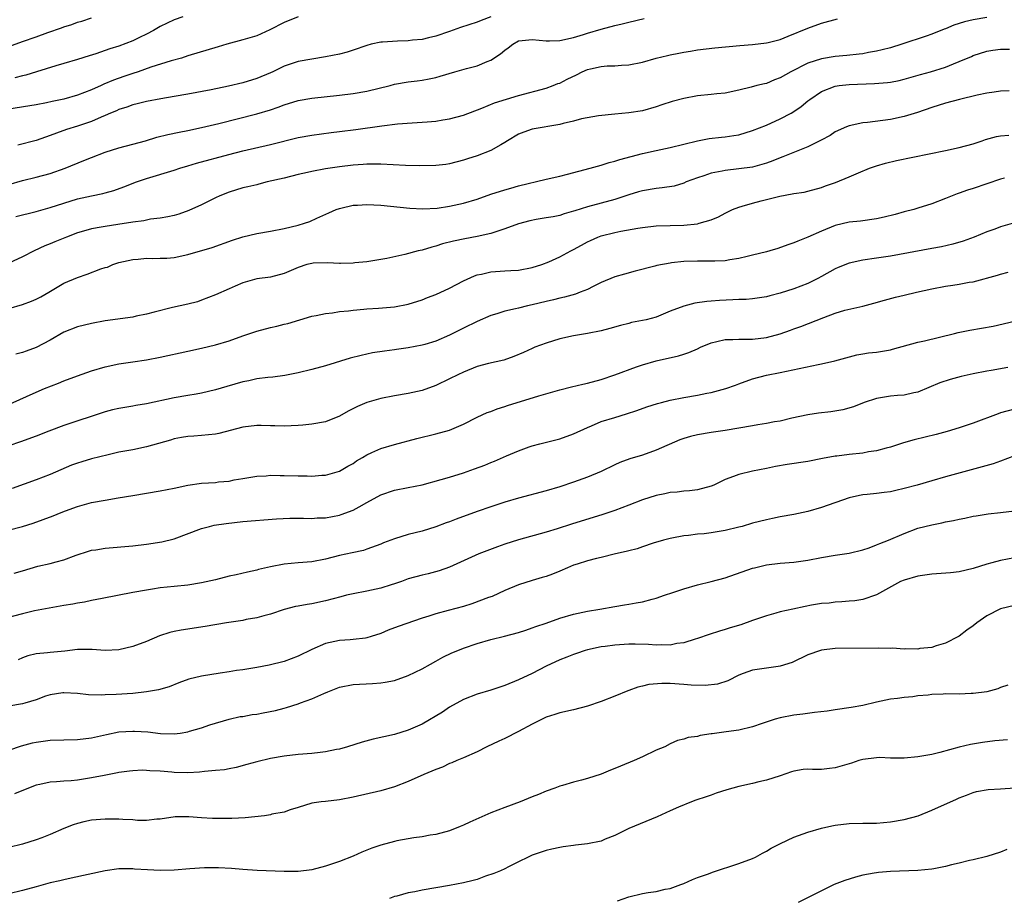
# Model space of a CAD drawing. Units: inches. Extents: x 2628000 to 2631000, y 1509000 to 1512000.
# Drawn here: x 2630747 to 2630890, y 1509627 to 1509755 of the extents above; entities that cross this region are included whole.
import ezdxf

# ---------------------------------------------------------------- set-up
doc = ezdxf.new("R2010")
doc.units = ezdxf.units.IN
doc.header["$MEASUREMENT"] = 0
doc.layers.add('LD26281509_2ft', color=80, linetype='Continuous')

msp = doc.modelspace()

# ---------------------------------------------------------------- linework, layer by layer
at = {"layer": 'LD26281509_2ft'}
for points, elevation in [([(2630787.02, 1509755), (2630785, 1509754.17), (2630782.91, 1509753.09), (2630781, 1509752.24), (2630779, 1509751.63), (2630776.66, 1509751), (2630775.4, 1509750.6), (2630771, 1509749.3), (2630770.06, 1509749), (2630768.59, 1509748.59), (2630765.65, 1509747.65), (2630763.8, 1509747), (2630763, 1509746.75), (2630761.69, 1509746.31), (2630760.21, 1509745.79), (2630758.81, 1509745.19), (2630758.43, 1509745), (2630757, 1509744.37), (2630755, 1509743.6), (2630753, 1509743.04), (2630751.32, 1509742.68), (2630750.49, 1509742.49), (2630749, 1509742.2), (2630745, 1509741.56)], 9894), ([(2630887, 1509754.86), (2630885, 1509754.55), (2630883.74, 1509754.26), (2630883, 1509754.01), (2630882.22, 1509753.78), (2630881, 1509753.25), (2630880.8, 1509753.2), (2630879, 1509752.47), (2630878.18, 1509752.18), (2630874.66, 1509751), (2630873, 1509750.5), (2630871.81, 1509750.19), (2630871, 1509750), (2630869.8, 1509749.8), (2630869, 1509749.63), (2630868.46, 1509749.54), (2630866.65, 1509749.35), (2630865, 1509749.21), (2630863, 1509748.9), (2630861, 1509748.25), (2630858.55, 1509747), (2630857, 1509746.1), (2630856.19, 1509745.81), (2630855, 1509745.32), (2630854.73, 1509745.27), (2630853.62, 1509745), (2630852.77, 1509744.77), (2630851, 1509744.33), (2630849, 1509743.91), (2630847.8, 1509743.8), (2630847, 1509743.7), (2630845, 1509743.49), (2630843, 1509743.1), (2630841.33, 1509742.67), (2630839.81, 1509742.19), (2630839, 1509741.91), (2630837, 1509741.35), (2630835, 1509741.03), (2630833, 1509740.86), (2630830.62, 1509740.62), (2630828.16, 1509740.16), (2630827, 1509739.85), (2630825.49, 1509739.48), (2630825, 1509739.35), (2630821, 1509738.66), (2630819.77, 1509738.23), (2630819, 1509737.93), (2630817.42, 1509737), (2630817, 1509736.73), (2630816.42, 1509736.41), (2630815, 1509735.58), (2630813, 1509734.8), (2630811.62, 1509734.38), (2630811, 1509734.16), (2630809, 1509733.64), (2630808.44, 1509733.56), (2630807, 1509733.38), (2630804.65, 1509733.35), (2630802.59, 1509733.41), (2630799, 1509733.59), (2630797.61, 1509733.61), (2630797, 1509733.59), (2630796.46, 1509733.54), (2630795, 1509733.45), (2630793, 1509733.2), (2630791, 1509732.89), (2630789, 1509732.52), (2630788.37, 1509732.37), (2630787, 1509732.08), (2630785, 1509731.58), (2630782.54, 1509731), (2630781.32, 1509730.68), (2630781, 1509730.61), (2630779.72, 1509730.28), (2630779, 1509730.13), (2630777, 1509729.53), (2630775.64, 1509729), (2630775, 1509728.7), (2630773, 1509727.68), (2630771.16, 1509726.84), (2630769.67, 1509726.33), (2630769, 1509726.15), (2630768.08, 1509725.92), (2630767, 1509725.76), (2630765.59, 1509725.59), (2630765, 1509725.46), (2630764.63, 1509725.37), (2630763, 1509725.15), (2630760.82, 1509724.82), (2630759, 1509724.56), (2630758.44, 1509724.44), (2630757, 1509724.2), (2630755.84, 1509723.84), (2630755, 1509723.61), (2630753.4, 1509723), (2630751.69, 1509722.31), (2630751, 1509722.01), (2630750.25, 1509721.75), (2630748.67, 1509721), (2630747, 1509720.13), (2630745, 1509719.2)], 9902), ([(2630745, 1509750.67), (2630747, 1509751.4), (2630749, 1509752.08), (2630750.69, 1509752.69), (2630752.64, 1509753.36), (2630753, 1509753.51), (2630754.14, 1509753.86), (2630755, 1509754.18), (2630755.63, 1509754.37), (2630757, 1509754.82)], 9890), ([(2630745, 1509730.65), (2630747, 1509731.22), (2630749, 1509731.72), (2630751, 1509732.25), (2630753.2, 1509733), (2630755.9, 1509734.1), (2630757, 1509734.56), (2630759, 1509735.33), (2630761, 1509735.96), (2630763, 1509736.48), (2630764.85, 1509737), (2630766.49, 1509737.5), (2630768.1, 1509737.9), (2630769.76, 1509738.24), (2630771, 1509738.47), (2630773, 1509738.9), (2630775.49, 1509739.49), (2630781, 1509740.88), (2630783, 1509741.49), (2630784.13, 1509741.87), (2630785, 1509742.22), (2630787, 1509742.83), (2630789, 1509743.16), (2630793, 1509743.59), (2630795, 1509743.85), (2630797, 1509744.2), (2630800.38, 1509745), (2630801, 1509745.18), (2630803, 1509745.56), (2630804.29, 1509745.71), (2630805, 1509745.76), (2630806.02, 1509745.98), (2630807, 1509746.15), (2630807.63, 1509746.37), (2630809.75, 1509747), (2630811.47, 1509747.47), (2630813, 1509747.87), (2630814.48, 1509748.48), (2630815, 1509748.67), (2630816.4, 1509749.6), (2630817, 1509750.13), (2630817.51, 1509750.49), (2630818.16, 1509751), (2630819, 1509751.48), (2630819.52, 1509751.52), (2630821, 1509751.7), (2630823, 1509751.48), (2630823.5, 1509751.5), (2630825, 1509751.52), (2630827, 1509752), (2630828.43, 1509752.43), (2630829, 1509752.62), (2630831, 1509753.21), (2630833, 1509753.73), (2630834.04, 1509753.96), (2630835, 1509754.22), (2630837.26, 1509754.74)], 9898), ([(2630770.26, 1509755), (2630769, 1509754.56), (2630767, 1509753.57), (2630766.02, 1509753), (2630765, 1509752.44), (2630763.96, 1509751.96), (2630763, 1509751.48), (2630761, 1509750.74), (2630759.67, 1509750.33), (2630757.62, 1509749.62), (2630756.67, 1509749.33), (2630755, 1509748.79), (2630753, 1509748.18), (2630751.86, 1509747.86), (2630749.02, 1509746.98), (2630747.47, 1509746.53), (2630747, 1509746.43), (2630745.86, 1509746.14)], 9892), ([(2630746.03, 1509725.98), (2630749, 1509726.71), (2630751, 1509727.28), (2630753, 1509727.94), (2630755, 1509728.56), (2630756.99, 1509728.99), (2630758.68, 1509729.31), (2630759, 1509729.42), (2630760.25, 1509729.75), (2630761.72, 1509730.28), (2630763.54, 1509731), (2630765, 1509731.52), (2630769, 1509732.73), (2630769.83, 1509733), (2630771, 1509733.33), (2630772.28, 1509733.72), (2630776.97, 1509735), (2630779, 1509735.5), (2630783, 1509736.44), (2630787, 1509737.45), (2630789, 1509737.82), (2630791.82, 1509738.18), (2630793, 1509738.31), (2630795.38, 1509738.62), (2630799.16, 1509739.16), (2630801.42, 1509739.42), (2630803.59, 1509739.59), (2630805, 1509739.67), (2630805.75, 1509739.75), (2630807, 1509739.85), (2630808.03, 1509740.03), (2630809, 1509740.17), (2630811, 1509740.69), (2630813.7, 1509741.7), (2630815.51, 1509742.49), (2630819, 1509743.56), (2630823, 1509744.64), (2630824.02, 1509745), (2630824.71, 1509745.29), (2630825, 1509745.36), (2630826.08, 1509745.92), (2630827.44, 1509746.56), (2630828.26, 1509747), (2630829, 1509747.32), (2630829.44, 1509747.44), (2630831, 1509747.78), (2630831.87, 1509747.87), (2630833, 1509747.87), (2630833.95, 1509747.95), (2630835, 1509747.99), (2630837, 1509748.42), (2630839, 1509748.97), (2630840.64, 1509749.36), (2630841, 1509749.45), (2630842.3, 1509749.7), (2630843, 1509749.86), (2630844, 1509750), (2630845, 1509750.17), (2630847.53, 1509750.47), (2630851.16, 1509750.84), (2630853, 1509750.98), (2630855, 1509751.21), (2630855.27, 1509751.27), (2630857, 1509751.71), (2630858.15, 1509752.15), (2630861, 1509753.35), (2630863, 1509754.06), (2630865.33, 1509754.67)], 9900), ([(2630815, 1509754.98), (2630813.57, 1509754.43), (2630813, 1509754.18), (2630810.58, 1509753.42), (2630809, 1509752.84), (2630807, 1509752.15), (2630805.94, 1509751.94), (2630805, 1509751.69), (2630803.6, 1509751.6), (2630803, 1509751.5), (2630801.45, 1509751.45), (2630799.28, 1509751.28), (2630799, 1509751.28), (2630797.61, 1509751), (2630797, 1509750.84), (2630795, 1509750.13), (2630794.13, 1509749.87), (2630793, 1509749.56), (2630791, 1509749.15), (2630789, 1509748.83), (2630787, 1509748.48), (2630785, 1509747.81), (2630783.36, 1509747), (2630783, 1509746.84), (2630781, 1509746.01), (2630779, 1509745.41), (2630776.91, 1509744.91), (2630774.39, 1509744.39), (2630771, 1509743.74), (2630769, 1509743.39), (2630767.07, 1509743.07), (2630765, 1509742.7), (2630763.64, 1509742.36), (2630763, 1509742.22), (2630762.12, 1509741.88), (2630761, 1509741.52), (2630760.65, 1509741.35), (2630759.76, 1509741), (2630759, 1509740.66), (2630758.43, 1509740.43), (2630757, 1509739.78), (2630755, 1509739.1), (2630753.39, 1509738.61), (2630751.91, 1509738.09), (2630751, 1509737.74), (2630749, 1509737.03), (2630746.33, 1509736.33)], 9896), ([(2630745, 1509712.64), (2630747, 1509713.22), (2630748.31, 1509713.69), (2630749, 1509713.98), (2630749.67, 1509714.33), (2630750.84, 1509715), (2630753, 1509716.29), (2630755, 1509717.15), (2630756.4, 1509717.6), (2630758.37, 1509718.37), (2630759, 1509718.57), (2630759.35, 1509718.65), (2630760.13, 1509719), (2630761, 1509719.29), (2630763, 1509719.76), (2630763.81, 1509719.81), (2630765, 1509719.95), (2630765.9, 1509719.9), (2630767, 1509719.92), (2630767.96, 1509719.96), (2630769, 1509720.05), (2630771, 1509720.49), (2630774.51, 1509721.49), (2630777.46, 1509722.54), (2630779, 1509723.02), (2630781, 1509723.51), (2630783, 1509723.86), (2630785, 1509724.24), (2630787, 1509724.72), (2630787.96, 1509725), (2630788.73, 1509725.27), (2630789.74, 1509725.74), (2630791.49, 1509726.51), (2630792.55, 1509727), (2630793, 1509727.17), (2630793.21, 1509727.21), (2630795, 1509727.63), (2630795.65, 1509727.65), (2630797, 1509727.74), (2630799, 1509727.62), (2630803.21, 1509727.21), (2630805.11, 1509727.11), (2630807.22, 1509727.22), (2630809, 1509727.48), (2630811, 1509727.94), (2630813, 1509728.53), (2630815, 1509729.23), (2630817, 1509729.88), (2630817.88, 1509730.12), (2630819, 1509730.44), (2630823, 1509731.41), (2630825, 1509731.86), (2630826.14, 1509732.14), (2630829.39, 1509733), (2630831, 1509733.46), (2630832.16, 1509733.84), (2630833, 1509734.03), (2630833.72, 1509734.28), (2630837, 1509735.14), (2630839, 1509735.59), (2630841, 1509736), (2630845, 1509736.97), (2630846.7, 1509737.3), (2630848.48, 1509737.52), (2630849, 1509737.54), (2630850.25, 1509737.75), (2630851, 1509737.86), (2630853, 1509738.46), (2630855, 1509739.27), (2630857, 1509740.16), (2630858.59, 1509741), (2630858.85, 1509741.15), (2630860.04, 1509741.96), (2630861, 1509742.77), (2630861.3, 1509743), (2630863, 1509744.14), (2630865, 1509744.92), (2630865.55, 1509745), (2630867, 1509745.17), (2630870.71, 1509745.29), (2630872.56, 1509745.44), (2630873, 1509745.5), (2630874.25, 1509745.75), (2630875, 1509745.92), (2630877.39, 1509746.61), (2630878.83, 1509747), (2630881, 1509747.67), (2630882.17, 1509748.17), (2630883, 1509748.48), (2630884.76, 1509749.24), (2630885, 1509749.35), (2630887, 1509749.97), (2630887.87, 1509750.13), (2630889, 1509750.27), (2630890.3, 1509750.3)], 9904), ([(2630890.24, 1509744.24), (2630889, 1509744.17), (2630888.06, 1509744.06), (2630887, 1509743.88), (2630885.61, 1509743.61), (2630883.05, 1509743), (2630881, 1509742.43), (2630879, 1509741.81), (2630876.91, 1509741.09), (2630875, 1509740.49), (2630873, 1509740.08), (2630869.66, 1509739.66), (2630869, 1509739.6), (2630867, 1509739.16), (2630866.62, 1509739), (2630865, 1509738.26), (2630864.24, 1509737.76), (2630862.95, 1509737.05), (2630861, 1509736.1), (2630859.54, 1509735.54), (2630857.37, 1509734.63), (2630857, 1509734.5), (2630855.94, 1509734.06), (2630855, 1509733.72), (2630853, 1509733.17), (2630851, 1509732.89), (2630849, 1509732.68), (2630848.58, 1509732.58), (2630847, 1509732.28), (2630845.89, 1509731.89), (2630845, 1509731.61), (2630843.37, 1509731), (2630843, 1509730.84), (2630841.59, 1509730.41), (2630839.87, 1509730.13), (2630839, 1509730.06), (2630837, 1509729.73), (2630836.43, 1509729.57), (2630835, 1509729.12), (2630833, 1509728.46), (2630829, 1509727.41), (2630827.17, 1509726.83), (2630827, 1509726.76), (2630825.63, 1509726.37), (2630825, 1509726.16), (2630824.04, 1509725.96), (2630823, 1509725.78), (2630821.55, 1509725.55), (2630820.63, 1509725.37), (2630819, 1509724.94), (2630817, 1509724.2), (2630815, 1509723.53), (2630813, 1509723.08), (2630811.23, 1509722.77), (2630809.57, 1509722.43), (2630807.99, 1509722.01), (2630807, 1509721.69), (2630806.44, 1509721.56), (2630805, 1509721.12), (2630804.46, 1509721), (2630802.48, 1509720.48), (2630799.91, 1509719.91), (2630799, 1509719.75), (2630797, 1509719.42), (2630795.26, 1509719.26), (2630795, 1509719.22), (2630793.18, 1509719.18), (2630793, 1509719.16), (2630791.27, 1509719.27), (2630789.21, 1509719.21), (2630789, 1509719.19), (2630788.27, 1509719), (2630787, 1509718.61), (2630785, 1509717.71), (2630783, 1509717.19), (2630781, 1509716.93), (2630779, 1509716.35), (2630777.88, 1509715.88), (2630777, 1509715.48), (2630775, 1509714.62), (2630773, 1509713.82), (2630772.38, 1509713.62), (2630771, 1509713.24), (2630768.76, 1509712.76), (2630766.12, 1509712.12), (2630765, 1509711.8), (2630763.51, 1509711.51), (2630763, 1509711.39), (2630759, 1509710.84), (2630757, 1509710.48), (2630755, 1509709.98), (2630753, 1509709.21), (2630751, 1509708.04), (2630749, 1509706.95), (2630747.55, 1509706.45), (2630747, 1509706.25), (2630746.01, 1509705.99)], 9906), ([(2630745.19, 1509698.81), (2630749, 1509700.5), (2630750.18, 1509701), (2630752.21, 1509701.79), (2630753, 1509702.12), (2630755, 1509702.88), (2630757, 1509703.59), (2630759, 1509704.18), (2630761, 1509704.6), (2630763, 1509704.91), (2630765, 1509705.19), (2630767, 1509705.56), (2630771, 1509706.45), (2630773, 1509706.87), (2630775, 1509707.34), (2630777, 1509707.95), (2630779, 1509708.69), (2630781, 1509709.36), (2630783, 1509709.88), (2630783.93, 1509710.07), (2630785, 1509710.36), (2630785.52, 1509710.48), (2630789, 1509711.53), (2630789.63, 1509711.63), (2630791, 1509711.93), (2630792.02, 1509712.02), (2630793, 1509712.18), (2630794.31, 1509712.31), (2630795, 1509712.41), (2630796.53, 1509712.53), (2630797, 1509712.59), (2630798.7, 1509712.7), (2630801, 1509712.9), (2630803, 1509713.25), (2630805, 1509713.87), (2630805.79, 1509714.21), (2630807, 1509714.67), (2630809, 1509715.6), (2630811, 1509716.64), (2630812.63, 1509717.37), (2630813, 1509717.5), (2630813.62, 1509717.62), (2630815, 1509717.94), (2630817, 1509718.09), (2630817.87, 1509718.13), (2630819, 1509718.21), (2630821, 1509718.57), (2630822.38, 1509719), (2630823.4, 1509719.4), (2630825, 1509720.14), (2630826.62, 1509721), (2630827, 1509721.18), (2630828.16, 1509721.84), (2630829, 1509722.29), (2630829.48, 1509722.52), (2630830.53, 1509723), (2630831, 1509723.17), (2630833, 1509723.69), (2630833.87, 1509723.88), (2630836.32, 1509724.32), (2630837, 1509724.41), (2630839, 1509724.63), (2630841, 1509724.69), (2630843, 1509724.74), (2630845, 1509724.95), (2630845.24, 1509725), (2630847, 1509725.53), (2630848.05, 1509725.95), (2630849, 1509726.47), (2630850.09, 1509727), (2630851, 1509727.36), (2630851.48, 1509727.48), (2630853, 1509727.95), (2630854.25, 1509728.25), (2630855, 1509728.45), (2630856.94, 1509728.94), (2630858.74, 1509729.26), (2630859, 1509729.34), (2630860.47, 1509729.53), (2630861, 1509729.66), (2630863, 1509730.2), (2630863.58, 1509730.42), (2630865.05, 1509730.95), (2630867, 1509731.76), (2630868.35, 1509732.35), (2630869.98, 1509733), (2630871, 1509733.36), (2630872.27, 1509733.73), (2630873.9, 1509734.1), (2630881, 1509735.57), (2630883, 1509736.01), (2630885, 1509736.56), (2630886.33, 1509737), (2630886.82, 1509737.18), (2630888.4, 1509737.6), (2630889, 1509737.71), (2630890.19, 1509737.81)], 9908), ([(2630889.55, 1509731.55), (2630889, 1509731.43), (2630887, 1509730.72), (2630885, 1509730.05), (2630884.19, 1509729.81), (2630883, 1509729.39), (2630882.7, 1509729.3), (2630881, 1509728.6), (2630879, 1509727.81), (2630877, 1509727.18), (2630876.4, 1509727), (2630875, 1509726.65), (2630873.7, 1509726.3), (2630872.1, 1509725.9), (2630871, 1509725.66), (2630868.67, 1509725.33), (2630867, 1509725.15), (2630865, 1509724.68), (2630863, 1509723.87), (2630861, 1509722.97), (2630859.57, 1509722.43), (2630859, 1509722.16), (2630858.1, 1509721.9), (2630856.64, 1509721.36), (2630855.51, 1509721), (2630855, 1509720.86), (2630853, 1509720.36), (2630852.19, 1509720.19), (2630851, 1509719.9), (2630849.7, 1509719.7), (2630849, 1509719.57), (2630847.53, 1509719.53), (2630847, 1509719.49), (2630845.52, 1509719.52), (2630845, 1509719.52), (2630843, 1509719.44), (2630841.24, 1509719.24), (2630841, 1509719.23), (2630839.11, 1509718.89), (2630838.79, 1509718.79), (2630835.95, 1509718.05), (2630834.39, 1509717.61), (2630833, 1509717.24), (2630831, 1509716.41), (2630829.85, 1509715.85), (2630829, 1509715.41), (2630827.98, 1509715), (2630827.27, 1509714.73), (2630825.7, 1509714.3), (2630825, 1509714.15), (2630824.1, 1509713.9), (2630823, 1509713.65), (2630821, 1509713.15), (2630820.3, 1509713), (2630819, 1509712.7), (2630818.58, 1509712.58), (2630817, 1509712.24), (2630815.85, 1509711.85), (2630815, 1509711.61), (2630813, 1509710.75), (2630811, 1509709.78), (2630809, 1509708.78), (2630807, 1509707.9), (2630805.43, 1509707.43), (2630805, 1509707.29), (2630803, 1509706.92), (2630801.31, 1509706.69), (2630801, 1509706.64), (2630799.54, 1509706.46), (2630797.81, 1509706.19), (2630797, 1509706.02), (2630796.17, 1509705.83), (2630794.59, 1509705.41), (2630791, 1509704.32), (2630789, 1509703.79), (2630787, 1509703.31), (2630785.07, 1509702.93), (2630783.32, 1509702.68), (2630782.62, 1509702.62), (2630781, 1509702.4), (2630779.85, 1509702.15), (2630779, 1509701.99), (2630776.67, 1509701.33), (2630775, 1509700.83), (2630773, 1509700.34), (2630772.22, 1509700.22), (2630771, 1509699.99), (2630769, 1509699.65), (2630765, 1509698.8), (2630763.45, 1509698.55), (2630763, 1509698.45), (2630761, 1509698.13), (2630760.07, 1509697.93), (2630759, 1509697.65), (2630753, 1509695.67), (2630750.81, 1509694.81), (2630749, 1509694.08), (2630746.71, 1509693.29), (2630745, 1509692.68)], 9910), ([(2630891, 1509725.07), (2630889, 1509724.47), (2630888.15, 1509724.15), (2630887, 1509723.76), (2630885.14, 1509723), (2630883.58, 1509722.42), (2630882.04, 1509721.96), (2630880.41, 1509721.59), (2630879, 1509721.33), (2630873, 1509720.24), (2630871, 1509719.92), (2630869, 1509719.63), (2630867, 1509719.22), (2630865.4, 1509718.6), (2630865, 1509718.41), (2630863, 1509717.28), (2630862.48, 1509717), (2630861, 1509716.28), (2630859, 1509715.51), (2630857, 1509714.85), (2630855.51, 1509714.49), (2630855, 1509714.33), (2630853, 1509714.04), (2630852.04, 1509713.96), (2630851, 1509713.93), (2630850.13, 1509713.87), (2630848.21, 1509713.79), (2630847, 1509713.68), (2630846.35, 1509713.65), (2630844.6, 1509713.4), (2630843, 1509712.99), (2630841, 1509712.23), (2630839, 1509711.4), (2630837.56, 1509711), (2630837, 1509710.87), (2630835.42, 1509710.58), (2630835, 1509710.46), (2630833.82, 1509710.18), (2630832.28, 1509709.72), (2630831, 1509709.39), (2630829, 1509709), (2630827, 1509708.68), (2630825, 1509708.24), (2630823, 1509707.62), (2630821.37, 1509707), (2630821, 1509706.85), (2630819.75, 1509706.25), (2630818.35, 1509705.65), (2630816.86, 1509705.14), (2630814.63, 1509704.63), (2630813, 1509704.19), (2630811, 1509703.39), (2630810.18, 1509703), (2630809, 1509702.4), (2630807, 1509701.45), (2630805, 1509700.73), (2630803, 1509700.28), (2630801, 1509699.94), (2630799, 1509699.55), (2630797.01, 1509698.99), (2630795.61, 1509698.39), (2630794.28, 1509697.72), (2630793, 1509696.99), (2630791, 1509696.2), (2630789, 1509695.83), (2630787.69, 1509695.69), (2630787, 1509695.63), (2630785, 1509695.54), (2630783.61, 1509695.61), (2630783, 1509695.61), (2630781.67, 1509695.67), (2630781, 1509695.66), (2630779, 1509695.41), (2630775.51, 1509694.49), (2630775, 1509694.38), (2630773, 1509694.18), (2630771.88, 1509694.12), (2630771, 1509694.06), (2630770.08, 1509693.92), (2630769, 1509693.71), (2630768.46, 1509693.54), (2630765, 1509692.55), (2630763, 1509692.13), (2630761, 1509691.77), (2630759.41, 1509691.41), (2630757, 1509690.79), (2630755.61, 1509690.39), (2630755, 1509690.2), (2630754.12, 1509689.88), (2630751, 1509688.54), (2630749, 1509687.78), (2630745.48, 1509686.52)], 9912), ([(2630743, 1509679.99), (2630747, 1509680.97), (2630748.54, 1509681.46), (2630750.02, 1509681.98), (2630751.47, 1509682.53), (2630752.59, 1509683), (2630753.26, 1509683.26), (2630755, 1509683.89), (2630757, 1509684.45), (2630759, 1509684.83), (2630760.87, 1509685.13), (2630763, 1509685.51), (2630765, 1509685.84), (2630767, 1509686.16), (2630769, 1509686.55), (2630771.02, 1509686.98), (2630773, 1509687.26), (2630775, 1509687.39), (2630775.45, 1509687.45), (2630777, 1509687.59), (2630777.74, 1509687.74), (2630779, 1509687.96), (2630780.14, 1509688.14), (2630781, 1509688.3), (2630782.36, 1509688.36), (2630783, 1509688.42), (2630784.39, 1509688.39), (2630785, 1509688.4), (2630787, 1509688.34), (2630788.34, 1509688.34), (2630789, 1509688.31), (2630790.44, 1509688.44), (2630791, 1509688.45), (2630793, 1509689.02), (2630794.25, 1509689.75), (2630795, 1509690.15), (2630795.5, 1509690.5), (2630796.34, 1509691), (2630797, 1509691.41), (2630797.73, 1509691.73), (2630799, 1509692.33), (2630801, 1509692.9), (2630804.23, 1509693.77), (2630807, 1509694.43), (2630809, 1509694.98), (2630811, 1509695.82), (2630813, 1509696.85), (2630814.48, 1509697.52), (2630815, 1509697.7), (2630815.91, 1509698.09), (2630817, 1509698.4), (2630817.43, 1509698.57), (2630821.96, 1509699.96), (2630825, 1509700.84), (2630826.72, 1509701.28), (2630828.34, 1509701.66), (2630829, 1509701.78), (2630831, 1509702.31), (2630833.01, 1509703), (2630836.16, 1509704.16), (2630837, 1509704.45), (2630839, 1509705.06), (2630842.23, 1509705.77), (2630843, 1509706), (2630843.75, 1509706.25), (2630845, 1509706.79), (2630845.44, 1509707), (2630847, 1509707.65), (2630847.82, 1509707.82), (2630849, 1509708.14), (2630850.12, 1509708.12), (2630851, 1509708.2), (2630852.16, 1509708.16), (2630853, 1509708.2), (2630855, 1509708.44), (2630857, 1509708.98), (2630858.51, 1509709.49), (2630859, 1509709.68), (2630859.99, 1509710.01), (2630863.32, 1509711.32), (2630865, 1509711.94), (2630866.37, 1509712.37), (2630869, 1509712.99), (2630870.6, 1509713.4), (2630872.15, 1509713.85), (2630873.74, 1509714.26), (2630875, 1509714.55), (2630876.78, 1509715), (2630879, 1509715.51), (2630881, 1509715.87), (2630882.04, 1509716.04), (2630883, 1509716.15), (2630884.44, 1509716.44), (2630885, 1509716.51), (2630888.53, 1509717.47), (2630889, 1509717.64), (2630890.08, 1509717.92)], 9914), ([(2630745.81, 1509674.19), (2630747, 1509674.57), (2630749.21, 1509675.21), (2630751, 1509675.62), (2630751.87, 1509675.87), (2630753, 1509676.13), (2630754.8, 1509676.8), (2630756.59, 1509677.41), (2630757, 1509677.53), (2630757.62, 1509677.62), (2630759, 1509677.86), (2630763, 1509678.2), (2630765, 1509678.43), (2630767.24, 1509678.76), (2630769, 1509679.2), (2630773, 1509680.68), (2630774.14, 1509681), (2630774.84, 1509681.16), (2630776.56, 1509681.44), (2630779, 1509681.69), (2630783.88, 1509682.12), (2630785.81, 1509682.19), (2630787.81, 1509682.19), (2630789, 1509682.16), (2630789.78, 1509682.22), (2630791, 1509682.26), (2630793, 1509682.64), (2630793.28, 1509682.72), (2630795, 1509683.37), (2630795.86, 1509683.86), (2630797, 1509684.45), (2630799, 1509685.59), (2630801, 1509686.27), (2630803, 1509686.64), (2630805, 1509687.05), (2630807.8, 1509687.8), (2630809, 1509688.16), (2630811, 1509688.79), (2630812.64, 1509689.36), (2630814.1, 1509689.9), (2630815, 1509690.29), (2630815.52, 1509690.48), (2630817.25, 1509691.25), (2630819, 1509691.97), (2630820.54, 1509692.54), (2630821, 1509692.7), (2630822.11, 1509693), (2630825, 1509693.72), (2630827, 1509694.43), (2630829, 1509695.37), (2630829.61, 1509695.61), (2630831, 1509696.21), (2630833, 1509696.83), (2630834.68, 1509697.32), (2630836.18, 1509697.82), (2630837.65, 1509698.35), (2630839.17, 1509698.83), (2630839.78, 1509699), (2630841, 1509699.32), (2630843, 1509699.71), (2630845, 1509700.06), (2630846.33, 1509700.33), (2630847, 1509700.45), (2630849.09, 1509701), (2630850.49, 1509701.51), (2630851, 1509701.72), (2630853, 1509702.44), (2630855.03, 1509702.97), (2630857, 1509703.34), (2630862.51, 1509704.51), (2630863, 1509704.6), (2630864.95, 1509705.05), (2630868.1, 1509705.9), (2630869, 1509706.03), (2630869.82, 1509706.18), (2630871, 1509706.29), (2630873, 1509706.64), (2630873.29, 1509706.71), (2630877, 1509707.76), (2630877.96, 1509707.96), (2630882.28, 1509709), (2630882.85, 1509709.15), (2630884.51, 1509709.49), (2630887.93, 1509710.07), (2630891, 1509710.8)], 9916), ([(2630890.06, 1509704.06), (2630887.61, 1509703.61), (2630887, 1509703.53), (2630885, 1509703.14), (2630883.25, 1509702.75), (2630881.65, 1509702.35), (2630880.15, 1509701.85), (2630877, 1509700.5), (2630876.39, 1509700.39), (2630875, 1509700.07), (2630874.01, 1509700.01), (2630873, 1509699.91), (2630871, 1509699.59), (2630869.19, 1509699), (2630867.64, 1509698.36), (2630866.08, 1509697.92), (2630864.35, 1509697.65), (2630862.56, 1509697.44), (2630861, 1509697.19), (2630858.69, 1509696.69), (2630857, 1509696.29), (2630856.16, 1509696.16), (2630855, 1509695.92), (2630853.73, 1509695.73), (2630853, 1509695.59), (2630849, 1509694.92), (2630847, 1509694.61), (2630845, 1509694.28), (2630843.97, 1509694.03), (2630843, 1509693.74), (2630842.45, 1509693.55), (2630839, 1509692.05), (2630837, 1509691.35), (2630835.19, 1509690.81), (2630833.74, 1509690.26), (2630833, 1509689.95), (2630831, 1509688.99), (2630829, 1509688.16), (2630827, 1509687.43), (2630825, 1509686.76), (2630823, 1509686.15), (2630819, 1509685.08), (2630817, 1509684.51), (2630815, 1509683.86), (2630813, 1509683.14), (2630809.96, 1509682.04), (2630809, 1509681.67), (2630808.5, 1509681.5), (2630807, 1509680.93), (2630805, 1509680.3), (2630803, 1509679.8), (2630801, 1509679.2), (2630799.41, 1509678.59), (2630799, 1509678.4), (2630797, 1509677.68), (2630796.48, 1509677.52), (2630794.85, 1509677.15), (2630793, 1509676.76), (2630791, 1509676.25), (2630789, 1509675.86), (2630787, 1509675.71), (2630785, 1509675.53), (2630783, 1509675.12), (2630781.28, 1509674.72), (2630781, 1509674.63), (2630779.64, 1509674.36), (2630778.02, 1509673.98), (2630777, 1509673.77), (2630775, 1509673.25), (2630773, 1509672.79), (2630771, 1509672.48), (2630769, 1509672.28), (2630767, 1509672.06), (2630765.88, 1509671.88), (2630765, 1509671.76), (2630763, 1509671.4), (2630758.54, 1509670.54), (2630757, 1509670.23), (2630755.99, 1509670.01), (2630755, 1509669.86), (2630754.28, 1509669.72), (2630753, 1509669.51), (2630748.72, 1509668.72), (2630747, 1509668.33), (2630741.91, 1509667)], 9918), ([(2630891, 1509698.04), (2630889, 1509697.48), (2630888.64, 1509697.36), (2630885, 1509695.98), (2630883, 1509695.31), (2630881.23, 1509694.77), (2630879.66, 1509694.34), (2630876.44, 1509693.56), (2630874.88, 1509693.12), (2630873, 1509692.52), (2630872.38, 1509692.38), (2630871, 1509691.98), (2630869.82, 1509691.82), (2630869, 1509691.65), (2630867, 1509691.44), (2630865.21, 1509691.21), (2630865, 1509691.2), (2630863.14, 1509690.86), (2630861, 1509690.44), (2630858.02, 1509689.98), (2630856.32, 1509689.68), (2630855, 1509689.4), (2630852.99, 1509689.01), (2630851, 1509688.55), (2630850.24, 1509688.24), (2630849, 1509687.79), (2630847.34, 1509687), (2630847, 1509686.85), (2630845, 1509686.33), (2630843.84, 1509686.16), (2630843, 1509686.11), (2630842.04, 1509685.96), (2630841, 1509685.9), (2630840.27, 1509685.73), (2630839, 1509685.5), (2630837, 1509684.86), (2630835, 1509684.07), (2630833, 1509683.33), (2630831.26, 1509682.74), (2630826.7, 1509681.3), (2630824.63, 1509680.63), (2630823, 1509680.14), (2630819, 1509679.05), (2630817, 1509678.4), (2630815.97, 1509678.03), (2630813.27, 1509677), (2630809, 1509675.08), (2630807.48, 1509674.53), (2630805.89, 1509674.11), (2630805, 1509673.92), (2630803, 1509673.37), (2630802, 1509673), (2630801, 1509672.66), (2630800.52, 1509672.52), (2630799, 1509672.03), (2630797, 1509671.59), (2630795, 1509671.23), (2630794.02, 1509671), (2630793.21, 1509670.79), (2630791, 1509670.18), (2630789, 1509669.77), (2630788.32, 1509669.68), (2630787, 1509669.43), (2630786.65, 1509669.35), (2630785, 1509668.93), (2630783, 1509668.26), (2630782.02, 1509668.02), (2630781, 1509667.72), (2630779.46, 1509667.46), (2630779, 1509667.36), (2630776.59, 1509667), (2630773.52, 1509666.48), (2630770.05, 1509665.95), (2630769, 1509665.75), (2630768.39, 1509665.61), (2630766.89, 1509665.11), (2630765, 1509664.3), (2630763, 1509663.55), (2630761, 1509663.08), (2630759, 1509662.99), (2630757.13, 1509663.13), (2630755, 1509663.12), (2630753.13, 1509662.87), (2630751, 1509662.69), (2630750.63, 1509662.63), (2630749, 1509662.51), (2630747.78, 1509662.22), (2630747, 1509661.93), (2630746.35, 1509661.65)], 9920), ([(2630891, 1509691.24), (2630889, 1509690.45), (2630887.93, 1509690.07), (2630881, 1509688.18), (2630879, 1509687.62), (2630876.87, 1509687), (2630875, 1509686.48), (2630873.79, 1509686.21), (2630873, 1509686.02), (2630872.07, 1509685.93), (2630871, 1509685.77), (2630869.62, 1509685.62), (2630869, 1509685.58), (2630868.51, 1509685.49), (2630867, 1509685.15), (2630863, 1509683.74), (2630861, 1509683.14), (2630859, 1509682.72), (2630857, 1509682.37), (2630855.87, 1509682.13), (2630855, 1509681.97), (2630853, 1509681.45), (2630851.47, 1509681), (2630851, 1509680.87), (2630849, 1509680.4), (2630847, 1509680.07), (2630845.94, 1509679.94), (2630845, 1509679.86), (2630843.67, 1509679.67), (2630843, 1509679.62), (2630841.28, 1509679.28), (2630841, 1509679.25), (2630840.07, 1509679), (2630838.55, 1509678.55), (2630837, 1509678.04), (2630836.24, 1509677.76), (2630835, 1509677.47), (2630834.65, 1509677.35), (2630833.11, 1509677), (2630831, 1509676.49), (2630830.35, 1509676.35), (2630829, 1509676.01), (2630827.54, 1509675.54), (2630827, 1509675.36), (2630826.11, 1509675), (2630825, 1509674.51), (2630823.92, 1509674.08), (2630823, 1509673.74), (2630822.44, 1509673.56), (2630821, 1509673.16), (2630819, 1509672.52), (2630817, 1509671.69), (2630815.16, 1509670.84), (2630814.67, 1509670.67), (2630812.25, 1509669.75), (2630811, 1509669.37), (2630808.78, 1509668.78), (2630807, 1509668.33), (2630805.98, 1509667.98), (2630805, 1509667.68), (2630801.52, 1509666.48), (2630800.08, 1509665.92), (2630799, 1509665.47), (2630797.63, 1509665), (2630797, 1509664.81), (2630796.79, 1509664.79), (2630795, 1509664.56), (2630794.55, 1509664.55), (2630793, 1509664.43), (2630791, 1509663.98), (2630789, 1509663.12), (2630787, 1509662.16), (2630785, 1509661.41), (2630782.83, 1509660.83), (2630781, 1509660.5), (2630779, 1509660.18), (2630778.06, 1509660.06), (2630777, 1509659.87), (2630775.71, 1509659.71), (2630773, 1509659.28), (2630771.16, 1509658.84), (2630769.71, 1509658.29), (2630768.29, 1509657.71), (2630766.73, 1509657.27), (2630765, 1509656.98), (2630763, 1509656.76), (2630760.6, 1509656.6), (2630759, 1509656.55), (2630758.51, 1509656.51), (2630756.57, 1509656.57), (2630755, 1509656.73), (2630753, 1509656.86), (2630752.84, 1509656.84), (2630751, 1509656.55), (2630750.33, 1509656.33), (2630749, 1509655.84), (2630747.35, 1509655.35), (2630747, 1509655.22), (2630745, 1509654.88)], 9922), ([(2630745, 1509648.52), (2630746.84, 1509649.16), (2630748.44, 1509649.56), (2630749, 1509649.67), (2630751, 1509649.95), (2630753, 1509650.03), (2630755, 1509650.08), (2630757, 1509650.3), (2630759.19, 1509650.81), (2630761, 1509651.16), (2630763, 1509651.27), (2630763.28, 1509651.28), (2630765.17, 1509651.17), (2630767.05, 1509650.95), (2630769, 1509650.88), (2630769.89, 1509651), (2630771, 1509651.17), (2630771.26, 1509651.26), (2630773, 1509651.75), (2630774.17, 1509652.17), (2630776.98, 1509653.02), (2630778.61, 1509653.39), (2630779, 1509653.42), (2630780.33, 1509653.67), (2630781, 1509653.75), (2630781.95, 1509653.95), (2630783.73, 1509654.27), (2630785, 1509654.63), (2630785.3, 1509654.7), (2630787, 1509655.22), (2630787.37, 1509655.37), (2630789, 1509655.95), (2630790.75, 1509656.75), (2630791.34, 1509657), (2630792.54, 1509657.46), (2630793, 1509657.66), (2630795, 1509658.07), (2630797.81, 1509658.19), (2630799, 1509658.27), (2630799.63, 1509658.37), (2630801, 1509658.65), (2630803, 1509659.34), (2630805, 1509660.3), (2630806.21, 1509661), (2630807, 1509661.43), (2630808, 1509662), (2630809.35, 1509662.65), (2630810.18, 1509663), (2630811, 1509663.32), (2630813, 1509663.99), (2630815, 1509664.56), (2630816.96, 1509665.04), (2630819, 1509665.59), (2630820.05, 1509665.95), (2630821, 1509666.25), (2630821.52, 1509666.48), (2630823, 1509666.97), (2630825, 1509667.68), (2630827, 1509668.27), (2630829, 1509668.71), (2630830.81, 1509669), (2630833, 1509669.39), (2630834.39, 1509669.61), (2630835, 1509669.73), (2630836.11, 1509669.89), (2630837, 1509670.07), (2630838.43, 1509670.43), (2630839, 1509670.56), (2630840.21, 1509671), (2630841.39, 1509671.39), (2630843, 1509671.96), (2630845, 1509672.52), (2630847, 1509672.98), (2630849, 1509673.53), (2630853, 1509674.94), (2630853.25, 1509675), (2630855, 1509675.42), (2630857, 1509675.67), (2630859, 1509675.83), (2630861, 1509676.11), (2630863, 1509676.49), (2630865, 1509676.8), (2630867, 1509677.09), (2630869, 1509677.6), (2630869.91, 1509677.91), (2630871, 1509678.33), (2630871.47, 1509678.53), (2630872.7, 1509679), (2630875, 1509679.99), (2630877, 1509680.73), (2630878.01, 1509681), (2630879, 1509681.25), (2630880.48, 1509681.52), (2630881, 1509681.65), (2630882.15, 1509681.85), (2630883, 1509682.07), (2630883.79, 1509682.21), (2630885, 1509682.48), (2630885.45, 1509682.55), (2630887.17, 1509682.83), (2630889, 1509683.01), (2630891, 1509683.27)], 9924), ([(2630891, 1509676.46), (2630889, 1509676.05), (2630887.71, 1509675.71), (2630887, 1509675.54), (2630885, 1509674.91), (2630883, 1509674.41), (2630881.73, 1509674.27), (2630879, 1509674.07), (2630877, 1509673.76), (2630875, 1509673.21), (2630874.48, 1509673), (2630871, 1509671.06), (2630869, 1509670.4), (2630867.81, 1509670.19), (2630867, 1509670.14), (2630865.97, 1509670.03), (2630865, 1509670), (2630864.13, 1509669.87), (2630863, 1509669.79), (2630861.56, 1509669.56), (2630860.63, 1509669.37), (2630858.82, 1509669), (2630857, 1509668.58), (2630856.38, 1509668.38), (2630855, 1509668.04), (2630853, 1509667.36), (2630851.28, 1509666.72), (2630849.75, 1509666.25), (2630849, 1509666.01), (2630848.2, 1509665.8), (2630846.69, 1509665.31), (2630845, 1509664.73), (2630844.63, 1509664.63), (2630843, 1509664.09), (2630842, 1509664), (2630841, 1509663.78), (2630839.83, 1509663.83), (2630839, 1509663.77), (2630837.87, 1509663.87), (2630835.92, 1509663.92), (2630835, 1509663.92), (2630833, 1509663.78), (2630831.57, 1509663.57), (2630831, 1509663.5), (2630829, 1509663.09), (2630828.69, 1509663), (2630827.44, 1509662.56), (2630827, 1509662.42), (2630826, 1509662), (2630825, 1509661.64), (2630823, 1509660.69), (2630821, 1509659.66), (2630819, 1509658.71), (2630817, 1509657.91), (2630815, 1509657.24), (2630813, 1509656.62), (2630811, 1509655.86), (2630809, 1509654.76), (2630807.95, 1509654.05), (2630805, 1509652.31), (2630803, 1509651.41), (2630801, 1509650.8), (2630797.91, 1509650.09), (2630796.33, 1509649.67), (2630794.18, 1509649), (2630793, 1509648.67), (2630792.6, 1509648.6), (2630791, 1509648.26), (2630790.19, 1509648.19), (2630789, 1509648.04), (2630787, 1509647.87), (2630785, 1509647.62), (2630783, 1509647.29), (2630781, 1509646.84), (2630779.58, 1509646.42), (2630778, 1509645.99), (2630777, 1509645.79), (2630776.33, 1509645.67), (2630775, 1509645.54), (2630773.41, 1509645.41), (2630772.69, 1509645.31), (2630771, 1509645.22), (2630769, 1509645.28), (2630768.68, 1509645.32), (2630767, 1509645.45), (2630765.49, 1509645.49), (2630765, 1509645.58), (2630764.41, 1509645.59), (2630763, 1509645.53), (2630762.54, 1509645.46), (2630761, 1509645.26), (2630760.8, 1509645.2), (2630758.85, 1509644.85), (2630757, 1509644.48), (2630755, 1509644.15), (2630754.08, 1509644.08), (2630753, 1509644.02), (2630751.92, 1509643.92), (2630751, 1509643.89), (2630749.52, 1509643.52), (2630749, 1509643.42), (2630747.85, 1509643), (2630745.84, 1509642.16)], 9926), ([(2630891, 1509669.5), (2630889, 1509669.03), (2630887, 1509668), (2630885.54, 1509667), (2630885, 1509666.56), (2630884.07, 1509665.93), (2630883, 1509665.07), (2630882.88, 1509665), (2630881, 1509664.06), (2630879.66, 1509663.66), (2630879, 1509663.44), (2630877.25, 1509663.25), (2630877, 1509663.19), (2630875.23, 1509663.23), (2630875, 1509663.19), (2630873.31, 1509663.31), (2630873, 1509663.28), (2630871.33, 1509663.33), (2630865, 1509663.25), (2630863, 1509663.04), (2630862.84, 1509663), (2630861, 1509662.36), (2630858.75, 1509661.25), (2630857, 1509660.71), (2630856.68, 1509660.68), (2630855, 1509660.44), (2630854.32, 1509660.32), (2630853, 1509660.15), (2630851.63, 1509659.63), (2630851, 1509659.41), (2630849.4, 1509658.6), (2630847.9, 1509658.1), (2630846.1, 1509657.9), (2630844.05, 1509657.95), (2630843, 1509658.05), (2630841, 1509658.2), (2630839.79, 1509658.21), (2630837.95, 1509658.05), (2630837, 1509657.79), (2630836.33, 1509657.67), (2630835, 1509657.16), (2630834.88, 1509657.12), (2630833, 1509656.36), (2630831, 1509655.59), (2630829, 1509654.89), (2630827, 1509654.35), (2630825, 1509653.94), (2630824.3, 1509653.7), (2630823, 1509653.3), (2630821, 1509652.27), (2630819, 1509651.21), (2630817, 1509650.23), (2630816.16, 1509649.84), (2630814.42, 1509649), (2630813, 1509648.28), (2630811, 1509647.38), (2630810.04, 1509647), (2630809.33, 1509646.67), (2630809, 1509646.56), (2630807.96, 1509646.04), (2630807, 1509645.72), (2630805.26, 1509645), (2630803, 1509643.96), (2630801, 1509643.19), (2630799, 1509642.61), (2630795, 1509641.71), (2630793, 1509641.3), (2630791, 1509641.06), (2630790.34, 1509641), (2630789, 1509640.81), (2630787, 1509640.18), (2630785.85, 1509639.85), (2630785, 1509639.52), (2630783.2, 1509639.2), (2630783, 1509639.14), (2630782.14, 1509639), (2630779.33, 1509638.67), (2630777.4, 1509638.6), (2630775.39, 1509638.61), (2630774.6, 1509638.6), (2630773, 1509638.7), (2630771.15, 1509638.85), (2630769.18, 1509638.82), (2630767, 1509638.49), (2630766.48, 1509638.48), (2630765, 1509638.31), (2630763.69, 1509638.31), (2630763, 1509638.38), (2630761.55, 1509638.45), (2630761, 1509638.5), (2630759, 1509638.52), (2630757, 1509638.33), (2630755.9, 1509638.1), (2630755, 1509637.89), (2630754.33, 1509637.67), (2630753, 1509637.15), (2630751, 1509636.26), (2630749.8, 1509635.8), (2630749, 1509635.48), (2630747, 1509634.86), (2630745, 1509634.36)], 9928), ([(2630890.06, 1509657.94), (2630889, 1509657.62), (2630888.58, 1509657.42), (2630887, 1509657), (2630885, 1509656.72), (2630884.72, 1509656.72), (2630883, 1509656.66), (2630881, 1509656.68), (2630880.65, 1509656.65), (2630879, 1509656.59), (2630878.5, 1509656.5), (2630877, 1509656.39), (2630876.25, 1509656.25), (2630875, 1509656.18), (2630874.01, 1509656.01), (2630873, 1509655.92), (2630871, 1509655.49), (2630869, 1509655.01), (2630867.3, 1509654.7), (2630865, 1509654.38), (2630863.81, 1509654.19), (2630861.99, 1509653.99), (2630860.28, 1509653.72), (2630859, 1509653.59), (2630857, 1509653.22), (2630856.25, 1509653), (2630854.4, 1509652.4), (2630853, 1509651.91), (2630851, 1509651.43), (2630849.17, 1509651.17), (2630847.1, 1509650.9), (2630847, 1509650.87), (2630845.37, 1509650.63), (2630845, 1509650.51), (2630843.65, 1509650.35), (2630843, 1509650.11), (2630842.07, 1509649.93), (2630841, 1509649.43), (2630840.26, 1509649), (2630839, 1509648.51), (2630837, 1509647.57), (2630835.81, 1509647), (2630833.8, 1509646.2), (2630833, 1509645.84), (2630832.38, 1509645.62), (2630831, 1509645.05), (2630829, 1509644.41), (2630828.17, 1509644.17), (2630827, 1509643.87), (2630825.39, 1509643.39), (2630825, 1509643.29), (2630824.29, 1509643), (2630823, 1509642.56), (2630821.9, 1509642.1), (2630821, 1509641.74), (2630819.27, 1509641), (2630817, 1509640.18), (2630815, 1509639.4), (2630811.92, 1509638.08), (2630811, 1509637.62), (2630810.55, 1509637.45), (2630809, 1509636.79), (2630807, 1509636.27), (2630806.16, 1509636.16), (2630805, 1509635.95), (2630803.79, 1509635.79), (2630803, 1509635.66), (2630801.34, 1509635.34), (2630801, 1509635.26), (2630799, 1509634.7), (2630797.73, 1509634.27), (2630796.28, 1509633.72), (2630795, 1509633.14), (2630793, 1509632.33), (2630792.02, 1509632.02), (2630791, 1509631.65), (2630789, 1509631.13), (2630787, 1509630.89), (2630785, 1509630.9), (2630781.06, 1509631.06), (2630779, 1509631.18), (2630777.33, 1509631.33), (2630775.45, 1509631.45), (2630773.44, 1509631.44), (2630771.3, 1509631.3), (2630769, 1509631.11), (2630767, 1509631.05), (2630765.12, 1509631.12), (2630763.25, 1509631.25), (2630763, 1509631.28), (2630761, 1509631.28), (2630759, 1509631), (2630754.07, 1509629.93), (2630753, 1509629.71), (2630752.44, 1509629.56), (2630751, 1509629.23), (2630749, 1509628.67), (2630747, 1509628.14), (2630745, 1509627.67)], 9930), ([(2630890.02, 1509650.02), (2630888.14, 1509649.86), (2630886.35, 1509649.65), (2630884.64, 1509649.36), (2630883, 1509648.94), (2630880.19, 1509648.19), (2630879, 1509647.9), (2630877, 1509647.55), (2630875, 1509647.37), (2630873, 1509647.37), (2630871.43, 1509647.43), (2630871, 1509647.42), (2630869, 1509647.18), (2630868.41, 1509647), (2630867.36, 1509646.64), (2630865, 1509645.93), (2630864.15, 1509645.85), (2630863, 1509645.73), (2630861.71, 1509645.71), (2630861, 1509645.75), (2630860.31, 1509645.69), (2630859, 1509645.48), (2630858.63, 1509645.37), (2630857, 1509644.81), (2630855, 1509644.15), (2630853.91, 1509643.91), (2630853, 1509643.68), (2630851, 1509643.24), (2630849.23, 1509642.77), (2630847.72, 1509642.28), (2630847, 1509642), (2630846.24, 1509641.76), (2630844.77, 1509641.24), (2630844.12, 1509641), (2630842.24, 1509640.24), (2630841, 1509639.7), (2630839.15, 1509638.85), (2630835, 1509637.14), (2630833, 1509636.14), (2630831.58, 1509635.58), (2630831, 1509635.32), (2630829, 1509634.93), (2630827.26, 1509634.74), (2630827, 1509634.68), (2630825.51, 1509634.49), (2630825, 1509634.37), (2630823.85, 1509634.15), (2630823, 1509633.93), (2630821, 1509633.27), (2630820.4, 1509633), (2630819, 1509632.28), (2630817.57, 1509631.57), (2630817, 1509631.27), (2630816.39, 1509631), (2630815.41, 1509630.59), (2630814.2, 1509630.2), (2630813, 1509629.76), (2630812.43, 1509629.57), (2630811, 1509629.25), (2630809, 1509628.86), (2630805, 1509628.19), (2630803.96, 1509627.96), (2630803, 1509627.78), (2630801.34, 1509627.34), (2630801, 1509627.26), (2630800.3, 1509627)], 9932), ([(2630833.38, 1509626.62), (2630835, 1509627.23), (2630837, 1509627.69), (2630837.83, 1509627.83), (2630839, 1509628), (2630840.31, 1509628.31), (2630841, 1509628.44), (2630842.58, 1509629), (2630843, 1509629.16), (2630844.27, 1509629.73), (2630845, 1509630.01), (2630846.57, 1509630.57), (2630847.19, 1509630.81), (2630851, 1509632.07), (2630853, 1509632.81), (2630853.41, 1509633), (2630854.43, 1509633.57), (2630855, 1509633.84), (2630855.71, 1509634.29), (2630857.04, 1509634.96), (2630859, 1509635.88), (2630860.35, 1509636.35), (2630861, 1509636.6), (2630863, 1509637.17), (2630864.49, 1509637.51), (2630865, 1509637.61), (2630867, 1509637.85), (2630869, 1509637.91), (2630871, 1509637.94), (2630873, 1509638.09), (2630875, 1509638.43), (2630877.02, 1509639), (2630879, 1509639.8), (2630882.61, 1509641.39), (2630883, 1509641.59), (2630884.04, 1509641.96), (2630885, 1509642.36), (2630885.51, 1509642.49), (2630887.21, 1509642.79), (2630889, 1509642.91), (2630891.06, 1509643.06)], 9934), ([(2630889.92, 1509634.08), (2630889, 1509633.69), (2630887, 1509633.07), (2630885, 1509632.59), (2630884.5, 1509632.5), (2630883, 1509632.12), (2630881.88, 1509631.88), (2630881, 1509631.63), (2630879.31, 1509631.31), (2630879, 1509631.23), (2630877, 1509631.02), (2630873, 1509630.89), (2630871.25, 1509630.74), (2630871, 1509630.72), (2630870.64, 1509630.64), (2630869, 1509630.35), (2630867.91, 1509630.09), (2630866.39, 1509629.61), (2630864.81, 1509629), (2630859.61, 1509626.39)], 9936)]:
    msp.add_lwpolyline(points, dxfattribs=dict(at, elevation=elevation))

doc.saveas('drawing.dxf')
